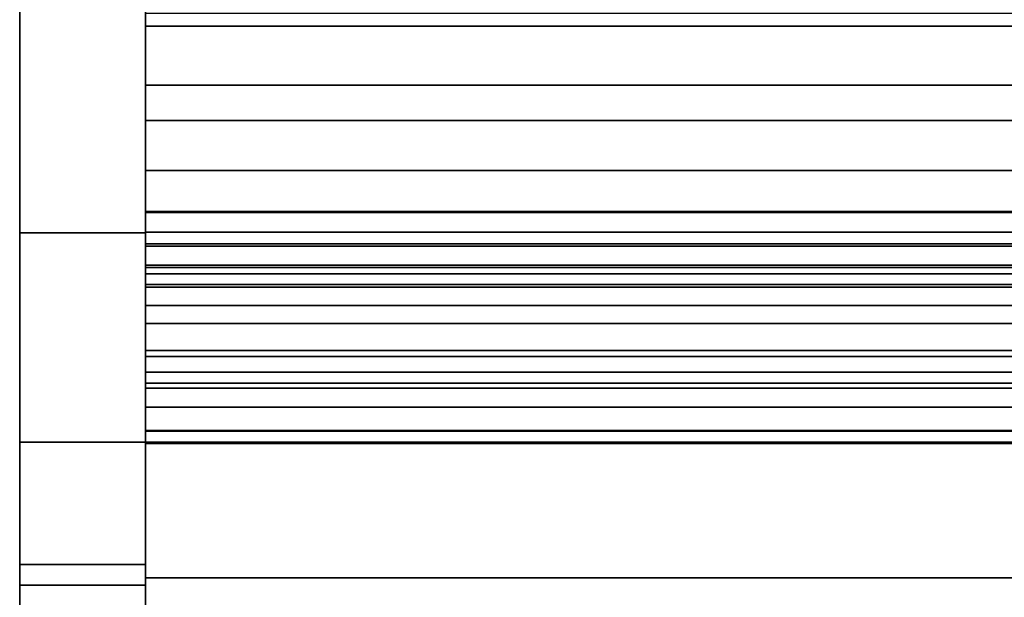
# Model space of a CAD drawing. Units: inches. Extents: x -16736 to -15188, y -8073 to -7401.
# Drawn here: x -15379 to -15367, y -7995 to -7988 of the extents above; entities that cross this region are included whole.
import ezdxf

# ---------------------------------------------------------------- set-up
doc = ezdxf.new("R2010")
doc.units = ezdxf.units.IN
doc.header["$MEASUREMENT"] = 0
doc.layers.add('M-EQPM', color=50, linetype='Continuous', lineweight=9)

msp = doc.modelspace()

# ---------------------------------------------------------------- linework, layer by layer
for points in [[(-15377.676, -7966.0088, 10.75), (-15379.176, -7966.0088, 10.75), (-15379.176, -7993.5265, 10.75), (-15377.676, -7993.5265, 10.75)], [(-15377.676, -7993.5265), (-15379.176, -7993.5265), (-15379.176, -7966.0088), (-15377.676, -7966.0088)], [(-15379.176, -7993.5265, 10.75), (-15379.176, -7966.0088, 10.75), (-15379.176, -7966.0088), (-15379.176, -7993.5265)], [(-15377.676, -7966.0088), (-15377.676, -7966.0088, 10.75), (-15377.676, -7993.5265, 10.75), (-15377.676, -7993.5265)], [(-15379.176, -7966.2588, 10.75), (-15377.676, -7966.2588, 10.75), (-15377.676, -7996.5189, 10.75), (-15379.176, -7996.5189, 10.75)], [(-15233.676, -7993.5265, 11), (-15377.676, -7993.5265, 11), (-15377.676, -7966.5088, 11), (-15233.676, -7966.5088, 11)], [(-15233.676, -7966.5251, 11), (-15377.676, -7966.5251, 11), (-15377.676, -7990.7801, 11), (-15233.676, -7990.7801, 11)], [(-15377.676, -7991.0316, 76.4062), (-15379.176, -7991.0316, 76.4062), (-15379.176, -7967.2588, 76.4062), (-15377.676, -7967.2588, 76.4062)], [(-15379.176, -7991.0316, 76.4062), (-15377.676, -7991.0316, 76.4062), (-15377.676, -7967.2588, 76.4062), (-15379.176, -7967.2588, 76.4062)], [(-15377.676, -7967.2594, 76.6601), (-15379.176, -7967.2594, 76.6601), (-15379.176, -7991.0318, 76.6601), (-15377.676, -7991.0318, 76.6601)], [(-15233.676, -7989.2751, 2.9481), (-15377.676, -7989.2751, 2.9481), (-15377.676, -7968.2888, 2.9481), (-15233.676, -7968.2888, 2.9481)], [(-15233.676, -7974.7423, 23.8511), (-15377.676, -7974.7423, 23.8511), (-15377.676, -7993.3884, 20.7696), (-15233.676, -7993.3884, 20.7696)], [(-15233.676, -7976.1032, 75.4636), (-15377.676, -7976.1032, 75.4636), (-15377.676, -7991.6812, 75.4636), (-15233.676, -7991.6812, 75.4636)], [(-15233.676, -7990.7893, 11.8428), (-15377.676, -7990.7893, 11.8428), (-15377.676, -7988.2498, 11.9315), (-15233.676, -7988.2498, 11.9315)], [(-15233.676, -7988.2498, 11.9315), (-15377.676, -7988.2498, 11.9315), (-15377.676, -7990.7893, 11.8428), (-15233.676, -7990.7893, 11.8428)], [(-15233.676, -7991.8982, 70.4221), (-15377.676, -7991.8982, 70.4221), (-15377.676, -7988.4168, 70.4221), (-15233.676, -7988.4168, 70.4221)], [(-15233.676, -7989.2751), (-15377.676, -7989.2751), (-15377.676, -7989.2751, 2.9481), (-15233.676, -7989.2751, 2.9481)], [(-15233.676, -7990.7801), (-15377.676, -7990.7801), (-15377.676, -7989.2751), (-15233.676, -7989.2751)], [(-15233.676, -7990.7801, 11), (-15377.676, -7990.7801, 11), (-15377.676, -7990.7801), (-15233.676, -7990.7801)], [(-15233.676, -7990.7801, 11), (-15377.676, -7990.7801, 11), (-15377.676, -7993.529, 11), (-15233.676, -7993.529, 11)], [(-15233.676, -7990.7801), (-15377.676, -7990.7801), (-15377.676, -7990.7801, 11), (-15233.676, -7990.7801, 11)], [(-15233.676, -7991.6482), (-15377.676, -7991.6482), (-15377.676, -7990.7801), (-15233.676, -7990.7801)], [(-15233.676, -7992.8213, 13.3128), (-15377.676, -7992.8213, 13.3128), (-15377.676, -7990.7893, 11.8428), (-15233.676, -7990.7893, 11.8428)], [(-15233.676, -7990.7893, 11.8428), (-15377.676, -7990.7893, 11.8428), (-15377.676, -7992.8213, 13.3128), (-15233.676, -7992.8213, 13.3128)], [(-15233.676, -7991.0249, 1.6691), (-15377.676, -7991.0249, 1.6691), (-15377.676, -7991.1622, 1.2295), (-15233.676, -7991.1622, 1.2295)], [(-15233.676, -7991.4436, 1.5841), (-15377.676, -7991.4436, 1.5841), (-15377.676, -7991.0249, 1.6691), (-15233.676, -7991.0249, 1.6691)], [(-15233.676, -7991.0249, 2.8884), (-15377.676, -7991.0249, 2.8884), (-15377.676, -7991.1622, 2.4489), (-15233.676, -7991.1622, 2.4489)], [(-15233.676, -7991.4436, 2.8035), (-15377.676, -7991.4436, 2.8035), (-15377.676, -7991.0249, 2.8884), (-15233.676, -7991.0249, 2.8884)], [(-15233.676, -7991.0249, 4.1028), (-15377.676, -7991.0249, 4.1028), (-15377.676, -7991.1622, 3.6682), (-15233.676, -7991.1622, 3.6682)], [(-15233.676, -7991.4436, 4.0229), (-15377.676, -7991.4436, 4.0229), (-15377.676, -7991.0249, 4.1028), (-15233.676, -7991.0249, 4.1028)], [(-15233.676, -7991.1921, 4.7927), (-15377.676, -7991.1921, 4.7927), (-15377.676, -7991.1921, 4.6497), (-15233.676, -7991.1921, 4.6497)], [(-15233.676, -7993.529, 4.7927), (-15377.676, -7993.529, 4.7927), (-15377.676, -7991.1921, 4.7927), (-15233.676, -7991.1921, 4.7927)], [(-15233.676, -7991.5221, 1.5841), (-15377.676, -7991.5221, 1.5841), (-15377.676, -7991.4436, 1.5841), (-15233.676, -7991.4436, 1.5841)], [(-15233.676, -7991.5221, 2.8035), (-15377.676, -7991.5221, 2.8035), (-15377.676, -7991.4436, 2.8035), (-15233.676, -7991.4436, 2.8035)], [(-15233.676, -7991.5221, 4.0229), (-15377.676, -7991.5221, 4.0229), (-15377.676, -7991.4436, 4.0229), (-15233.676, -7991.4436, 4.0229)], [(-15233.676, -7991.5221, 2.0841), (-15377.676, -7991.5221, 2.0841), (-15377.676, -7991.5221, 1.5841), (-15233.676, -7991.5221, 1.5841)], [(-15233.676, -7991.5221, 3.3035), (-15377.676, -7991.5221, 3.3035), (-15377.676, -7991.5221, 2.8035), (-15233.676, -7991.5221, 2.8035)], [(-15233.676, -7991.5221, 4.5229), (-15377.676, -7991.5221, 4.5229), (-15377.676, -7991.5221, 4.0229), (-15233.676, -7991.5221, 4.0229)], [(-15233.676, -7991.6482, 0.8516), (-15377.676, -7991.6482, 0.8516), (-15377.676, -7991.6482), (-15233.676, -7991.6482)], [(-15233.676, -7992.1128, 69.259), (-15377.676, -7992.1128, 69.259), (-15377.676, -7991.8982, 70.4221), (-15233.676, -7991.8982, 70.4221)], [(-15233.676, -7992.436, 68.9972), (-15377.676, -7992.436, 68.9972), (-15377.676, -7992.1128, 69.259), (-15233.676, -7992.1128, 69.259)], [(-15233.676, -7992.5053, 68.7667), (-15377.676, -7992.5053, 68.7667), (-15377.676, -7992.436, 68.9972), (-15233.676, -7992.436, 68.9972)], [(-15233.676, -7992.6936, 68.4778), (-15377.676, -7992.6936, 68.4778), (-15377.676, -7992.5053, 68.7667), (-15233.676, -7992.5053, 68.7667)], [(-15233.676, -7993.3963, 13.2928), (-15377.676, -7993.3963, 13.2928), (-15377.676, -7992.8213, 13.3128), (-15233.676, -7992.8213, 13.3128)], [(-15233.676, -7992.8213, 13.3128), (-15377.676, -7992.8213, 13.3128), (-15377.676, -7993.3963, 13.2928), (-15233.676, -7993.3963, 13.2928)], [(-15233.676, -7993.3884, 20.7696), (-15377.676, -7993.3884, 20.7696), (-15377.676, -7993.5434, 20.7142), (-15233.676, -7993.5434, 20.7142)], [(-15233.676, -7997.6097, 16.8282), (-15377.676, -7997.6097, 16.8282), (-15377.676, -7993.3963, 13.2928), (-15233.676, -7993.3963, 13.2928)], [(-15233.676, -7993.3963, 13.2928), (-15377.676, -7993.3963, 13.2928), (-15377.676, -7997.6097, 16.8282), (-15233.676, -7997.6097, 16.8282)], [(-15377.676, -7993.5265, 10.75), (-15379.176, -7993.5265, 10.75), (-15379.176, -7993.5265), (-15377.676, -7993.5265)], [(-15377.676, -7993.5265, 10.75), (-15379.176, -7993.5265, 10.75), (-15379.176, -7996.5189, 10.75), (-15377.676, -7996.5189, 10.75)], [(-15377.676, -7993.5265, 10.5), (-15379.176, -7993.5265, 10.5), (-15379.176, -7993.5265, 10.75), (-15377.676, -7993.5265, 10.75)], [(-15377.676, -7996.5954, 10.5), (-15379.176, -7996.5954, 10.5), (-15379.176, -7993.5265, 10.5), (-15377.676, -7993.5265, 10.5)], [(-15233.676, -7999.5779, 15.8857), (-15377.676, -7999.5779, 15.8857), (-15377.676, -7993.5265, 11), (-15233.676, -7993.5265, 11)], [(-15233.676, -7993.529, 11), (-15377.676, -7993.529, 11), (-15377.676, -7993.529, 4.7927), (-15233.676, -7993.529, 4.7927)], [(-15233.676, -7993.5434, 20.7142), (-15377.676, -7993.5434, 20.7142), (-15377.676, -7995.5181, 20.7142), (-15233.676, -7995.5181, 20.7142)], [(-15377.676, -8002.4867, 24.8092), (-15379.176, -8002.4867, 24.8092), (-15379.176, -7994.984, 73.0213), (-15377.676, -7994.984, 73.0213)], [(-15379.176, -8002.4867, 24.8092), (-15377.676, -8002.4867, 24.8092), (-15377.676, -7994.984, 73.0213), (-15379.176, -7994.984, 73.0213)], [(-15377.676, -7995.2279, 73.0632), (-15379.176, -7995.2279, 73.0632), (-15379.176, -8002.733, 24.852), (-15377.676, -8002.733, 24.852)]]:
    msp.add_3dface(points)
for points, invisible_edges in [([(-15379.176, -7967.2588, 76.4062), (-15379.176, -7966.7588, 76.2722), (-15379.176, -7966.2588, 75.4062), (-15379.176, -7991.0316, 76.4062)], 7), ([(-15379.176, -7994.984, 73.0213), (-15379.176, -7991.0316, 76.4062), (-15379.176, -7966.2588, 75.4062), (-15379.176, -8002.4867, 24.8092)], 7), ([(-15379.176, -7966.2588, 10.75), (-15379.176, -7996.5189, 10.75), (-15379.176, -8002.4867, 24.8092), (-15379.176, -7966.2588, 75.4062)], 6), ([(-15377.676, -8002.4867, 24.8092), (-15377.676, -7998.3132, 12.1947), (-15377.676, -7996.5189, 10.75), (-15377.676, -7966.2588, 10.75)], 9), ([(-15377.676, -7966.2588, 75.4062), (-15377.676, -7994.984, 73.0213), (-15377.676, -8002.4867, 24.8092), (-15377.676, -7966.2588, 10.75)], 5), ([(-15377.676, -7966.2588, 75.4062), (-15377.676, -7967.2588, 76.4062), (-15377.676, -7991.0316, 76.4062), (-15377.676, -7994.984, 73.0213)], 13), ([(-15377.676, -7988.2498, 11.9315), (-15377.676, -7966.5088, 11), (-15377.676, -7993.5265, 11), (-15377.676, -7990.7893, 11.8428)], 5), ([(-15377.676, -7990.7801, 11), (-15377.676, -7966.5251, 11), (-15377.676, -7968.2888, 2.9481), (-15377.676, -7989.2751, 2.9481)], 10), ([(-15377.676, -7967.2594, 76.6601), (-15377.676, -7991.0316, 76.4062), (-15377.676, -7967.2588, 76.4062), (-15377.676, -7966.9355, 76.6175)], 5), ([(-15379.176, -7967.2594, 76.6601), (-15379.176, -7967.2588, 76.4062), (-15379.176, -7991.0316, 76.4062), (-15379.176, -7991.0318, 76.6601)], 5), ([(-15377.676, -7991.0318, 76.6601), (-15377.676, -7992.0255, 76.5422), (-15377.676, -7991.0316, 76.4062), (-15377.676, -7967.2594, 76.6601)], 6), ([(-15377.676, -7974.7247, 23.5989), (-15377.676, -7968.4882, 14.5725), (-15377.676, -7986.4296, 13.4525), (-15377.676, -7993.3884, 20.7696)], 13), ([(-15377.676, -7974.7247, 23.5989), (-15377.676, -7993.3884, 20.7696), (-15377.676, -7974.7423, 23.8511)], 1), ([(-15377.676, -7988.1784, 74.7489), (-15377.676, -7991.6812, 75.4636), (-15377.676, -7976.1032, 75.4636), (-15377.676, -7976.1032, 74.7489)], 1), ([(-15377.676, -7986.4296, 13.4525), (-15377.676, -7988.2498, 11.9315), (-15377.676, -7990.7893, 11.8428), (-15377.676, -7992.8213, 13.3128)], 8), ([(-15377.676, -7991.6812, 75.4636), (-15377.676, -7988.1784, 74.7489), (-15377.676, -7988.1784, 72.7467), (-15377.676, -7992.2716, 74.841)], 5), ([(-15377.676, -7988.1784, 72.7467), (-15377.676, -7988.4168, 70.4221), (-15377.676, -7991.8982, 70.4221), (-15377.676, -7992.2716, 74.841)], 13), ([(-15233.676, -7988.5904, 69.4961), (-15233.676, -7988.5712, 69.3505), (-15377.676, -7988.5712, 69.3505), (-15377.676, -7988.5904, 69.4961)], 8), ([(-15233.676, -7988.5904, 69.2049), (-15377.676, -7988.5904, 69.2049), (-15377.676, -7988.5712, 69.3505), (-15233.676, -7988.5712, 69.3505)], 1), ([(-15377.676, -7988.5904, 69.4961), (-15377.676, -7988.5712, 69.3505), (-15377.676, -7988.5904, 69.2049)], 12), ([(-15233.676, -7988.5904, 69.4961), (-15377.676, -7988.5904, 69.4961), (-15377.676, -7988.6466, 69.6317), (-15233.676, -7988.6466, 69.6317)], 5), ([(-15233.676, -7988.6466, 69.0692), (-15377.676, -7988.6466, 69.0692), (-15377.676, -7988.5904, 69.2049), (-15233.676, -7988.5904, 69.2049)], 5), ([(-15377.676, -7989.1337, 69.913), (-15377.676, -7988.9882, 69.8938), (-15377.676, -7988.8525, 69.8376), (-15377.676, -7988.5904, 69.4961)], 12), ([(-15377.676, -7988.8525, 69.8376), (-15377.676, -7988.736, 69.7482), (-15377.676, -7988.6466, 69.6317), (-15377.676, -7988.5904, 69.4961)], 8), ([(-15377.676, -7988.8525, 68.8633), (-15377.676, -7988.5904, 69.2049), (-15377.676, -7988.6466, 69.0692), (-15377.676, -7988.736, 68.9527)], 1), ([(-15377.676, -7988.8525, 68.8633), (-15377.676, -7988.9882, 68.8071), (-15377.676, -7989.1337, 68.788), (-15377.676, -7988.5904, 69.2049)], 12), ([(-15377.676, -7989.6771, 69.2049), (-15377.676, -7989.6962, 69.3505), (-15377.676, -7989.6771, 69.4961), (-15377.676, -7988.5904, 69.2049)], 12), ([(-15233.676, -7988.6466, 69.6317), (-15377.676, -7988.6466, 69.6317), (-15377.676, -7988.736, 69.7482), (-15233.676, -7988.736, 69.7482)], 5), ([(-15233.676, -7988.736, 68.9527), (-15377.676, -7988.736, 68.9527), (-15377.676, -7988.6466, 69.0692), (-15233.676, -7988.6466, 69.0692)], 5), ([(-15233.676, -7988.736, 69.7482), (-15377.676, -7988.736, 69.7482), (-15377.676, -7988.8525, 69.8376), (-15233.676, -7988.8525, 69.8376)], 5), ([(-15233.676, -7988.8525, 68.8633), (-15377.676, -7988.8525, 68.8633), (-15377.676, -7988.736, 68.9527), (-15233.676, -7988.736, 68.9527)], 5), ([(-15233.676, -7988.8525, 69.8376), (-15377.676, -7988.8525, 69.8376), (-15377.676, -7988.9882, 69.8938), (-15233.676, -7988.9882, 69.8938)], 5), ([(-15233.676, -7988.9882, 68.8071), (-15377.676, -7988.9882, 68.8071), (-15377.676, -7988.8525, 68.8633), (-15233.676, -7988.8525, 68.8633)], 5), ([(-15233.676, -7988.9882, 69.8938), (-15377.676, -7988.9882, 69.8938), (-15377.676, -7989.1337, 69.913), (-15233.676, -7989.1337, 69.913)], 5), ([(-15377.676, -7988.9882, 68.8071), (-15233.676, -7988.9882, 68.8071), (-15233.676, -7989.1337, 68.788), (-15377.676, -7989.1337, 68.788)], 5), ([(-15377.676, -7989.2793, 69.8938), (-15233.676, -7989.2793, 69.8938), (-15233.676, -7989.1337, 69.913), (-15377.676, -7989.1337, 69.913)], 5), ([(-15233.676, -7989.2793, 68.8071), (-15377.676, -7989.2793, 68.8071), (-15377.676, -7989.1337, 68.788), (-15233.676, -7989.1337, 68.788)], 5), ([(-15377.676, -7989.415, 69.8376), (-15377.676, -7989.2793, 69.8938), (-15377.676, -7989.1337, 69.913), (-15377.676, -7989.6771, 69.4961)], 12), ([(-15377.676, -7989.1337, 68.788), (-15377.676, -7989.2793, 68.8071), (-15377.676, -7989.415, 68.8633)], 12), ([(-15377.676, -7990.7801), (-15377.676, -7990.7801, 11), (-15377.676, -7989.2751, 2.9481), (-15377.676, -7989.2751)], 2), ([(-15233.676, -7989.2793, 69.8938), (-15377.676, -7989.2793, 69.8938), (-15377.676, -7989.415, 69.8376), (-15233.676, -7989.415, 69.8376)], 5), ([(-15233.676, -7989.415, 68.8633), (-15377.676, -7989.415, 68.8633), (-15377.676, -7989.2793, 68.8071), (-15233.676, -7989.2793, 68.8071)], 5), ([(-15233.676, -7989.415, 69.8376), (-15377.676, -7989.415, 69.8376), (-15377.676, -7989.5315, 69.7482), (-15233.676, -7989.5315, 69.7482)], 5), ([(-15233.676, -7989.5315, 68.9527), (-15377.676, -7989.5315, 68.9527), (-15377.676, -7989.415, 68.8633), (-15233.676, -7989.415, 68.8633)], 5), ([(-15377.676, -7989.6209, 69.6317), (-15377.676, -7989.5315, 69.7482), (-15377.676, -7989.415, 69.8376), (-15377.676, -7989.6771, 69.4961)], 4), ([(-15377.676, -7989.6209, 69.0692), (-15377.676, -7989.6771, 69.2049), (-15377.676, -7989.415, 68.8633), (-15377.676, -7989.5315, 68.9527)], 2), ([(-15233.676, -7989.5315, 69.7482), (-15377.676, -7989.5315, 69.7482), (-15377.676, -7989.6209, 69.6317), (-15233.676, -7989.6209, 69.6317)], 5), ([(-15233.676, -7989.6209, 69.0692), (-15377.676, -7989.6209, 69.0692), (-15377.676, -7989.5315, 68.9527), (-15233.676, -7989.5315, 68.9527)], 5), ([(-15233.676, -7989.6209, 69.6317), (-15377.676, -7989.6209, 69.6317), (-15377.676, -7989.6771, 69.4961), (-15233.676, -7989.6771, 69.4961)], 5), ([(-15233.676, -7989.6771, 69.2049), (-15377.676, -7989.6771, 69.2049), (-15377.676, -7989.6209, 69.0692), (-15233.676, -7989.6209, 69.0692)], 5), ([(-15233.676, -7989.6771, 69.4961), (-15377.676, -7989.6771, 69.4961), (-15377.676, -7989.6962, 69.3505), (-15233.676, -7989.6962, 69.3505)], 1), ([(-15233.676, -7989.6962, 69.3505), (-15377.676, -7989.6962, 69.3505), (-15377.676, -7989.6771, 69.2049), (-15233.676, -7989.6771, 69.2049)], 4), ([(-15233.676, -7990.3102, 69.4961), (-15233.676, -7990.291, 69.3505), (-15377.676, -7990.291, 69.3505), (-15377.676, -7990.3102, 69.4961)], 8), ([(-15233.676, -7990.3102, 69.2049), (-15377.676, -7990.3102, 69.2049), (-15377.676, -7990.291, 69.3505), (-15233.676, -7990.291, 69.3505)], 1), ([(-15377.676, -7990.3102, 69.4961), (-15377.676, -7990.291, 69.3505), (-15377.676, -7990.3102, 69.2049)], 12), ([(-15233.676, -7990.3102, 69.4961), (-15377.676, -7990.3102, 69.4961), (-15377.676, -7990.3664, 69.6317), (-15233.676, -7990.3664, 69.6317)], 5), ([(-15233.676, -7990.3664, 69.0692), (-15377.676, -7990.3664, 69.0692), (-15377.676, -7990.3102, 69.2049), (-15233.676, -7990.3102, 69.2049)], 5), ([(-15377.676, -7990.8535, 69.913), (-15377.676, -7990.708, 69.8938), (-15377.676, -7990.5723, 69.8376), (-15377.676, -7990.3102, 69.4961)], 12), ([(-15377.676, -7990.5723, 69.8376), (-15377.676, -7990.4558, 69.7482), (-15377.676, -7990.3664, 69.6317), (-15377.676, -7990.3102, 69.4961)], 8), ([(-15377.676, -7990.5723, 68.8633), (-15377.676, -7990.3102, 69.2049), (-15377.676, -7990.3664, 69.0692), (-15377.676, -7990.4558, 68.9527)], 1), ([(-15377.676, -7990.5723, 68.8633), (-15377.676, -7990.708, 68.8071), (-15377.676, -7990.8535, 68.788), (-15377.676, -7990.3102, 69.2049)], 12), ([(-15377.676, -7991.3969, 69.2049), (-15377.676, -7991.416, 69.3505), (-15377.676, -7991.3969, 69.4961), (-15377.676, -7990.3102, 69.2049)], 12), ([(-15233.676, -7990.3664, 69.6317), (-15377.676, -7990.3664, 69.6317), (-15377.676, -7990.4558, 69.7482), (-15233.676, -7990.4558, 69.7482)], 5), ([(-15233.676, -7990.4558, 68.9527), (-15377.676, -7990.4558, 68.9527), (-15377.676, -7990.3664, 69.0692), (-15233.676, -7990.3664, 69.0692)], 5), ([(-15233.676, -7990.4558, 69.7482), (-15377.676, -7990.4558, 69.7482), (-15377.676, -7990.5723, 69.8376), (-15233.676, -7990.5723, 69.8376)], 5), ([(-15233.676, -7990.5723, 68.8633), (-15377.676, -7990.5723, 68.8633), (-15377.676, -7990.4558, 68.9527), (-15233.676, -7990.4558, 68.9527)], 5), ([(-15233.676, -7990.5723, 69.8376), (-15377.676, -7990.5723, 69.8376), (-15377.676, -7990.708, 69.8938), (-15233.676, -7990.708, 69.8938)], 5), ([(-15233.676, -7990.708, 68.8071), (-15377.676, -7990.708, 68.8071), (-15377.676, -7990.5723, 68.8633), (-15233.676, -7990.5723, 68.8633)], 5), ([(-15233.676, -7990.708, 69.8938), (-15377.676, -7990.708, 69.8938), (-15377.676, -7990.8535, 69.913), (-15233.676, -7990.8535, 69.913)], 5), ([(-15377.676, -7990.708, 68.8071), (-15233.676, -7990.708, 68.8071), (-15233.676, -7990.8535, 68.788), (-15377.676, -7990.8535, 68.788)], 5), ([(-15377.676, -7990.7801), (-15377.676, -7991.1622, 1.2295), (-15377.676, -7991.0249, 1.6691)], 13), ([(-15377.676, -7991.1622, 1.2295), (-15377.676, -7990.7801), (-15377.676, -7991.216, 1.1104)], 3), ([(-15377.676, -7991.2969, 1.0077), (-15377.676, -7991.216, 1.1104), (-15377.676, -7990.7801)], 14), ([(-15377.676, -7991.4001, 0.9275), (-15377.676, -7991.2969, 1.0077), (-15377.676, -7990.7801), (-15377.676, -7991.6482)], 10), ([(-15377.676, -7991.0249, 4.1028), (-15377.676, -7991.1921, 4.6497), (-15377.676, -7991.1921, 4.7927), (-15377.676, -7990.7801, 11)], 13), ([(-15377.676, -7991.0249, 4.1028), (-15377.676, -7990.7801, 11), (-15377.676, -7990.7801)], 13), ([(-15377.676, -7993.529, 11), (-15377.676, -7990.7801, 11), (-15377.676, -7991.1921, 4.7927), (-15377.676, -7993.529, 4.7927)], 2), ([(-15377.676, -7992.8213, 13.3128), (-15377.676, -7990.7893, 11.8428), (-15377.676, -7993.5265, 11), (-15377.676, -7993.3963, 13.2928)], 6), ([(-15377.676, -7990.9991, 69.8938), (-15233.676, -7990.9991, 69.8938), (-15233.676, -7990.8535, 69.913), (-15377.676, -7990.8535, 69.913)], 5), ([(-15233.676, -7990.9991, 68.8071), (-15377.676, -7990.9991, 68.8071), (-15377.676, -7990.8535, 68.788), (-15233.676, -7990.8535, 68.788)], 5), ([(-15377.676, -7991.1348, 69.8376), (-15377.676, -7990.9991, 69.8938), (-15377.676, -7990.8535, 69.913), (-15377.676, -7991.3969, 69.4961)], 12), ([(-15377.676, -7990.8535, 68.788), (-15377.676, -7990.9991, 68.8071), (-15377.676, -7991.1348, 68.8633)], 12), ([(-15377.676, -7991.0316, 76.4062), (-15377.676, -7991.9671, 76.2953), (-15379.176, -7991.9671, 76.2953), (-15379.176, -7991.0316, 76.4062)], 2), ([(-15379.176, -7992.0255, 76.5422), (-15379.176, -7991.0316, 76.4062), (-15379.176, -7991.9671, 76.2953), (-15379.176, -7992.964, 76.195)], 5), ([(-15379.176, -7991.0318, 76.6601), (-15379.176, -7991.0316, 76.4062), (-15379.176, -7992.0255, 76.5422)], 3), ([(-15379.176, -7991.0316, 76.4062), (-15379.176, -7991.9671, 76.2953), (-15377.676, -7991.9671, 76.2953), (-15377.676, -7991.0316, 76.4062)], 2), ([(-15379.176, -7992.8507, 75.9686), (-15379.176, -7991.9671, 76.2953), (-15379.176, -7991.0316, 76.4062), (-15379.176, -7994.2719, 74.7515)], 12), ([(-15379.176, -7994.984, 73.0213), (-15379.176, -7994.7305, 73.9286), (-15379.176, -7994.2719, 74.7515), (-15379.176, -7991.0316, 76.4062)], 12), ([(-15379.176, -7991.0318, 76.6601), (-15379.176, -7992.0255, 76.5422), (-15377.676, -7992.0255, 76.5422), (-15377.676, -7991.0318, 76.6601)], 2), ([(-15233.676, -7990.9991, 69.8938), (-15377.676, -7990.9991, 69.8938), (-15377.676, -7991.1348, 69.8376), (-15233.676, -7991.1348, 69.8376)], 5), ([(-15233.676, -7991.1348, 68.8633), (-15377.676, -7991.1348, 68.8633), (-15377.676, -7990.9991, 68.8071), (-15233.676, -7990.9991, 68.8071)], 5), ([(-15377.676, -7991.1622, 2.4489), (-15377.676, -7991.0249, 2.8884), (-15377.676, -7991.0249, 1.6691)], 14), ([(-15377.676, -7991.4018, 2.1401), (-15377.676, -7991.298, 2.2228), (-15377.676, -7991.0249, 1.6691), (-15377.676, -7991.4436, 1.5841)], 10), ([(-15377.676, -7991.1622, 2.4489), (-15377.676, -7991.0249, 1.6691), (-15377.676, -7991.2166, 2.3277)], 3), ([(-15377.676, -7991.2166, 2.3277), (-15377.676, -7991.0249, 1.6691), (-15377.676, -7991.298, 2.2228)], 3), ([(-15377.676, -7991.402, 3.3597), (-15377.676, -7991.2983, 3.4425), (-15377.676, -7991.0249, 2.8884), (-15377.676, -7991.4436, 2.8035)], 10), ([(-15377.676, -7991.1921, 4.6497), (-15377.676, -7991.0249, 4.1028), (-15377.676, -7991.2626, 4.5923)], 3), ([(-15377.676, -7991.1622, 3.6682), (-15377.676, -7991.0249, 4.1028), (-15377.676, -7991.0249, 2.8884)], 14), ([(-15377.676, -7991.0249, 4.1028), (-15377.676, -7991.4436, 4.0229), (-15377.676, -7991.3436, 4.551), (-15377.676, -7991.2626, 4.5923)], 10), ([(-15377.676, -7991.2983, 3.4425), (-15377.676, -7991.2169, 3.5473), (-15377.676, -7991.0249, 2.8884)], 14), ([(-15377.676, -7991.1622, 3.6682), (-15377.676, -7991.0249, 2.8884), (-15377.676, -7991.2169, 3.5473)], 3), ([(-15377.676, -7992.0255, 76.5422), (-15377.676, -7992.964, 76.195), (-15377.676, -7991.9671, 76.2953), (-15377.676, -7991.0316, 76.4062)], 10), ([(-15377.676, -7994.2719, 74.7515), (-15377.676, -7994.7305, 73.9286), (-15377.676, -7994.984, 73.0213), (-15377.676, -7991.0316, 76.4062)], 12), ([(-15377.676, -7992.8507, 75.9686), (-15377.676, -7993.6335, 75.4443), (-15377.676, -7994.2719, 74.7515), (-15377.676, -7991.0316, 76.4062)], 12), ([(-15377.676, -7992.8507, 75.9686), (-15377.676, -7991.0316, 76.4062), (-15377.676, -7991.9671, 76.2953)], 1), ([(-15233.676, -7991.1348, 69.8376), (-15377.676, -7991.1348, 69.8376), (-15377.676, -7991.2513, 69.7482), (-15233.676, -7991.2513, 69.7482)], 5), ([(-15233.676, -7991.2513, 68.9527), (-15377.676, -7991.2513, 68.9527), (-15377.676, -7991.1348, 68.8633), (-15233.676, -7991.1348, 68.8633)], 5), ([(-15377.676, -7991.3407, 69.6317), (-15377.676, -7991.2513, 69.7482), (-15377.676, -7991.1348, 69.8376), (-15377.676, -7991.3969, 69.4961)], 4), ([(-15377.676, -7991.3407, 69.0692), (-15377.676, -7991.3969, 69.2049), (-15377.676, -7991.1348, 68.8633), (-15377.676, -7991.2513, 68.9527)], 2), ([(-15377.676, -7991.216, 1.1104), (-15233.676, -7991.216, 1.1104), (-15233.676, -7991.1622, 1.2295), (-15377.676, -7991.1622, 1.2295)], 1), ([(-15377.676, -7991.2166, 2.3277), (-15233.676, -7991.2166, 2.3277), (-15233.676, -7991.1622, 2.4489), (-15377.676, -7991.1622, 2.4489)], 1), ([(-15377.676, -7991.2169, 3.5473), (-15233.676, -7991.2169, 3.5473), (-15233.676, -7991.1622, 3.6682), (-15377.676, -7991.1622, 3.6682)], 1), ([(-15377.676, -7991.2626, 4.5923), (-15233.676, -7991.2626, 4.5923), (-15233.676, -7991.1921, 4.6497), (-15377.676, -7991.1921, 4.6497)], 1), ([(-15377.676, -7991.2969, 1.0077), (-15233.676, -7991.2969, 1.0077), (-15233.676, -7991.216, 1.1104), (-15377.676, -7991.216, 1.1104)], 5), ([(-15233.676, -7991.2166, 2.3277), (-15377.676, -7991.2166, 2.3277), (-15377.676, -7991.298, 2.2228), (-15233.676, -7991.298, 2.2228)], 5), ([(-15233.676, -7991.2169, 3.5473), (-15377.676, -7991.2169, 3.5473), (-15377.676, -7991.2983, 3.4425), (-15233.676, -7991.2983, 3.4425)], 5), ([(-15233.676, -7991.2513, 69.7482), (-15377.676, -7991.2513, 69.7482), (-15377.676, -7991.3407, 69.6317), (-15233.676, -7991.3407, 69.6317)], 5), ([(-15233.676, -7991.3407, 69.0692), (-15377.676, -7991.3407, 69.0692), (-15377.676, -7991.2513, 68.9527), (-15233.676, -7991.2513, 68.9527)], 5), ([(-15233.676, -7991.2626, 4.5923), (-15377.676, -7991.2626, 4.5923), (-15377.676, -7991.3436, 4.551), (-15233.676, -7991.3436, 4.551)], 5), ([(-15233.676, -7991.2969, 1.0077), (-15377.676, -7991.2969, 1.0077), (-15377.676, -7991.4001, 0.9275), (-15233.676, -7991.4001, 0.9275)], 5), ([(-15377.676, -7991.4018, 2.1401), (-15233.676, -7991.4018, 2.1401), (-15233.676, -7991.298, 2.2228), (-15377.676, -7991.298, 2.2228)], 5), ([(-15377.676, -7991.402, 3.3597), (-15233.676, -7991.402, 3.3597), (-15233.676, -7991.2983, 3.4425), (-15377.676, -7991.2983, 3.4425)], 5), ([(-15233.676, -7991.3407, 69.6317), (-15377.676, -7991.3407, 69.6317), (-15377.676, -7991.3969, 69.4961), (-15233.676, -7991.3969, 69.4961)], 5), ([(-15233.676, -7991.3969, 69.2049), (-15377.676, -7991.3969, 69.2049), (-15377.676, -7991.3407, 69.0692), (-15233.676, -7991.3407, 69.0692)], 5), ([(-15377.676, -7991.4314, 4.5275), (-15233.676, -7991.4314, 4.5275), (-15233.676, -7991.3436, 4.551), (-15377.676, -7991.3436, 4.551)], 5), ([(-15377.676, -7991.4314, 4.5275), (-15377.676, -7991.3436, 4.551), (-15377.676, -7991.4436, 4.0229)], 14), ([(-15233.676, -7991.3969, 69.4961), (-15377.676, -7991.3969, 69.4961), (-15377.676, -7991.416, 69.3505), (-15233.676, -7991.416, 69.3505)], 1), ([(-15233.676, -7991.416, 69.3505), (-15377.676, -7991.416, 69.3505), (-15377.676, -7991.3969, 69.2049), (-15233.676, -7991.3969, 69.2049)], 4), ([(-15377.676, -7991.5195, 0.8744), (-15233.676, -7991.5195, 0.8744), (-15233.676, -7991.4001, 0.9275), (-15377.676, -7991.4001, 0.9275)], 5), ([(-15377.676, -7991.6482), (-15377.676, -7991.5195, 0.8744), (-15377.676, -7991.4001, 0.9275)], 13), ([(-15377.676, -7991.5221, 2.0841), (-15233.676, -7991.5221, 2.0841), (-15233.676, -7991.4018, 2.1401), (-15377.676, -7991.4018, 2.1401)], 4), ([(-15377.676, -7991.5221, 2.0841), (-15377.676, -7991.4018, 2.1401), (-15377.676, -7991.4436, 1.5841), (-15377.676, -7991.5221, 1.5841)], 2), ([(-15377.676, -7991.5221, 3.3035), (-15233.676, -7991.5221, 3.3035), (-15233.676, -7991.402, 3.3597), (-15377.676, -7991.402, 3.3597)], 4), ([(-15377.676, -7991.4436, 2.8035), (-15377.676, -7991.5221, 2.8035), (-15377.676, -7991.5221, 3.3035), (-15377.676, -7991.402, 3.3597)], 8), ([(-15377.676, -7991.5221, 4.5229), (-15233.676, -7991.5221, 4.5229), (-15233.676, -7991.4314, 4.5275), (-15377.676, -7991.4314, 4.5275)], 4), ([(-15377.676, -7991.5221, 4.5229), (-15377.676, -7991.4314, 4.5275), (-15377.676, -7991.4436, 4.0229), (-15377.676, -7991.5221, 4.0229)], 2), ([(-15377.676, -7991.6482, 0.8516), (-15233.676, -7991.6482, 0.8516), (-15233.676, -7991.5195, 0.8744), (-15377.676, -7991.5195, 0.8744)], 4), ([(-15377.676, -7991.6482), (-15377.676, -7991.6482, 0.8516), (-15377.676, -7991.5195, 0.8744)], 12), ([(-15233.676, -7992.2716, 74.841), (-15233.676, -7991.6812, 75.4636), (-15377.676, -7991.6812, 75.4636), (-15377.676, -7992.2716, 74.841)], 8), ([(-15377.676, -7991.9671, 76.2953), (-15377.676, -7992.8507, 75.9686), (-15379.176, -7992.8507, 75.9686), (-15379.176, -7991.9671, 76.2953)], 10), ([(-15379.176, -7992.8507, 75.9686), (-15379.176, -7993.7951, 75.6378), (-15379.176, -7992.964, 76.195), (-15379.176, -7991.9671, 76.2953)], 5), ([(-15377.676, -7992.8507, 75.9686), (-15377.676, -7991.9671, 76.2953), (-15379.176, -7991.9671, 76.2953), (-15379.176, -7992.8507, 75.9686)], 10), ([(-15377.676, -7991.8982, 70.4221), (-15377.676, -7993.5485, 73.412), (-15377.676, -7992.8817, 74.2377), (-15377.676, -7992.2716, 74.841)], 9), ([(-15377.676, -7991.8982, 70.4221), (-15377.676, -7994.1615, 71.3981), (-15377.676, -7993.9845, 72.4445), (-15377.676, -7993.5485, 73.412)], 9), ([(-15377.676, -7994.0679, 70.3409), (-15377.676, -7994.1615, 71.3981), (-15377.676, -7991.8982, 70.4221), (-15377.676, -7993.7097, 69.3419)], 6), ([(-15377.676, -7993.7097, 69.3419), (-15377.676, -7991.8982, 70.4221), (-15377.676, -7992.1128, 69.259), (-15377.676, -7992.436, 68.9972)], 9), ([(-15377.676, -7992.964, 76.195), (-15377.676, -7992.8507, 75.9686), (-15377.676, -7991.9671, 76.2953)], 13), ([(-15379.176, -7992.0255, 76.5422), (-15379.176, -7992.964, 76.195), (-15377.676, -7992.964, 76.195), (-15377.676, -7992.0255, 76.5422)], 10), ([(-15377.676, -7992.2716, 74.841), (-15377.676, -7992.8817, 74.2377), (-15233.676, -7992.8817, 74.2377), (-15233.676, -7992.2716, 74.841)], 8), ([(-15377.676, -7993.1104, 68.4661), (-15377.676, -7992.436, 68.9972), (-15377.676, -7992.5053, 68.7667), (-15377.676, -7992.6936, 68.4778)], 9), ([(-15377.676, -7993.1104, 68.4661), (-15377.676, -7993.7097, 69.3419), (-15377.676, -7992.436, 68.9972)], 14), ([(-15233.676, -7992.7419, 68.4305), (-15377.676, -7992.7419, 68.4305), (-15377.676, -7992.6936, 68.4778), (-15233.676, -7992.6936, 68.4778)], 1), ([(-15377.676, -7993.1104, 68.4661), (-15377.676, -7992.6936, 68.4778), (-15377.676, -7992.7419, 68.4305), (-15377.676, -7992.8004, 68.3966)], 9), ([(-15233.676, -7992.8004, 68.3966), (-15377.676, -7992.8004, 68.3966), (-15377.676, -7992.7419, 68.4305), (-15233.676, -7992.7419, 68.4305)], 5), ([(-15233.676, -7992.8655, 68.3781), (-15377.676, -7992.8655, 68.3781), (-15377.676, -7992.8004, 68.3966), (-15233.676, -7992.8004, 68.3966)], 5), ([(-15377.676, -7992.8655, 68.3781), (-15377.676, -7992.9331, 68.3762), (-15377.676, -7993.1104, 68.4661), (-15377.676, -7992.8004, 68.3966)], 6), ([(-15377.676, -7993.5434, 20.7142), (-15377.676, -7993.3884, 20.7696), (-15377.676, -7992.8213, 13.3128), (-15377.676, -7993.3963, 13.2928)], 10), ([(-15379.176, -7993.6335, 75.4443), (-15379.176, -7992.8507, 75.9686), (-15377.676, -7992.8507, 75.9686), (-15377.676, -7993.6335, 75.4443)], 10), ([(-15379.176, -7993.6335, 75.4443), (-15379.176, -7993.7951, 75.6378), (-15379.176, -7992.8507, 75.9686)], 3), ([(-15377.676, -7993.6335, 75.4443), (-15377.676, -7992.8507, 75.9686), (-15379.176, -7992.8507, 75.9686), (-15379.176, -7993.6335, 75.4443)], 10), ([(-15379.176, -7993.6335, 75.4443), (-15379.176, -7992.8507, 75.9686), (-15379.176, -7994.2719, 74.7515)], 2), ([(-15377.676, -7993.7951, 75.6378), (-15377.676, -7993.6335, 75.4443), (-15377.676, -7992.8507, 75.9686), (-15377.676, -7992.964, 76.195)], 5), ([(-15233.676, -7992.9331, 68.3762), (-15377.676, -7992.9331, 68.3762), (-15377.676, -7992.8655, 68.3781), (-15233.676, -7992.8655, 68.3781)], 5), ([(-15233.676, -7992.8817, 74.2377), (-15377.676, -7992.8817, 74.2377), (-15377.676, -7993.5485, 73.412), (-15233.676, -7993.5485, 73.412)], 4), ([(-15233.676, -7992.9991, 68.391), (-15377.676, -7992.9991, 68.391), (-15377.676, -7992.9331, 68.3762), (-15233.676, -7992.9331, 68.3762)], 5), ([(-15377.676, -7992.9991, 68.391), (-15377.676, -7993.0594, 68.4216), (-15377.676, -7993.1104, 68.4661), (-15377.676, -7992.9331, 68.3762)], 4), ([(-15377.676, -7993.7951, 75.6378), (-15377.676, -7992.964, 76.195), (-15379.176, -7992.964, 76.195), (-15379.176, -7993.7951, 75.6378)], 10), ([(-15233.676, -7993.0594, 68.4216), (-15377.676, -7993.0594, 68.4216), (-15377.676, -7992.9991, 68.391), (-15233.676, -7992.9991, 68.391)], 5), ([(-15233.676, -7993.1104, 68.4661), (-15377.676, -7993.1104, 68.4661), (-15377.676, -7993.0594, 68.4216), (-15233.676, -7993.0594, 68.4216)], 4), ([(-15233.676, -7993.7097, 69.3419), (-15377.676, -7993.7097, 69.3419), (-15377.676, -7993.1104, 68.4661), (-15233.676, -7993.1104, 68.4661)], 1), ([(-15377.676, -7997.6097, 16.8282), (-15377.676, -7995.5181, 20.7142), (-15377.676, -7993.5434, 20.7142), (-15377.676, -7993.3963, 13.2928)], 5), ([(-15377.676, -7993.3963, 13.2928), (-15377.676, -7993.5265, 11), (-15377.676, -7999.5779, 15.8857), (-15377.676, -7997.6097, 16.8282)], 5), ([(-15379.176, -7996.5189, 10.75), (-15379.176, -7993.5265, 10.75), (-15379.176, -7993.5265, 10.5), (-15379.176, -7996.5954, 10.5)], 8), ([(-15377.676, -7996.5189, 10.75), (-15377.676, -7996.5954, 10.5), (-15377.676, -7993.5265, 10.5), (-15377.676, -7993.5265, 10.75)], 1), ([(-15379.176, -7994.2719, 74.7515), (-15379.176, -7993.6335, 75.4443), (-15377.676, -7993.6335, 75.4443), (-15377.676, -7994.2719, 74.7515)], 10), ([(-15379.176, -7994.4729, 74.9016), (-15379.176, -7993.7951, 75.6378), (-15379.176, -7993.6335, 75.4443), (-15379.176, -7994.2719, 74.7515)], 10), ([(-15379.176, -7993.6335, 75.4443), (-15379.176, -7994.2719, 74.7515), (-15377.676, -7994.2719, 74.7515), (-15377.676, -7993.6335, 75.4443)], 10), ([(-15233.676, -7993.5485, 73.412), (-15377.676, -7993.5485, 73.412), (-15377.676, -7993.9845, 72.4445), (-15233.676, -7993.9845, 72.4445)], 5), ([(-15377.676, -7993.6335, 75.4443), (-15377.676, -7993.7951, 75.6378), (-15377.676, -7994.4729, 74.9016), (-15377.676, -7994.2719, 74.7515)], 5), ([(-15233.676, -7994.0679, 70.3409), (-15377.676, -7994.0679, 70.3409), (-15377.676, -7993.7097, 69.3419), (-15233.676, -7993.7097, 69.3419)], 5), ([(-15379.176, -7993.7951, 75.6378), (-15379.176, -7994.4729, 74.9016), (-15377.676, -7994.4729, 74.9016), (-15377.676, -7993.7951, 75.6378)], 10), ([(-15233.676, -7993.9845, 72.4445), (-15377.676, -7993.9845, 72.4445), (-15377.676, -7994.1615, 71.3981), (-15233.676, -7994.1615, 71.3981)], 5), ([(-15377.676, -7994.0679, 70.3409), (-15233.676, -7994.0679, 70.3409), (-15233.676, -7994.1615, 71.3981), (-15377.676, -7994.1615, 71.3981)], 5), ([(-15377.676, -7994.2719, 74.7515), (-15377.676, -7994.7305, 73.9286), (-15379.176, -7994.7305, 73.9286), (-15379.176, -7994.2719, 74.7515)], 10), ([(-15379.176, -7994.9594, 74.0272), (-15379.176, -7994.2719, 74.7515), (-15379.176, -7994.7305, 73.9286), (-15379.176, -7995.2279, 73.0632)], 5), ([(-15379.176, -7994.2719, 74.7515), (-15379.176, -7994.9594, 74.0272), (-15379.176, -7994.4729, 74.9016)], 13), ([(-15377.676, -7994.7305, 73.9286), (-15377.676, -7994.2719, 74.7515), (-15379.176, -7994.2719, 74.7515), (-15379.176, -7994.7305, 73.9286)], 10), ([(-15377.676, -7994.7305, 73.9286), (-15377.676, -7994.2719, 74.7515), (-15377.676, -7994.9594, 74.0272), (-15377.676, -7995.2279, 73.0632)], 10), ([(-15377.676, -7994.9594, 74.0272), (-15377.676, -7994.2719, 74.7515), (-15377.676, -7994.4729, 74.9016)], 3), ([(-15379.176, -7994.4729, 74.9016), (-15379.176, -7994.9594, 74.0272), (-15377.676, -7994.9594, 74.0272), (-15377.676, -7994.4729, 74.9016)], 10), ([(-15377.676, -7994.7305, 73.9286), (-15377.676, -7994.984, 73.0213), (-15379.176, -7994.984, 73.0213), (-15379.176, -7994.7305, 73.9286)], 8), ([(-15379.176, -7994.984, 73.0213), (-15379.176, -7995.2279, 73.0632), (-15379.176, -7994.7305, 73.9286)], 3), ([(-15377.676, -7994.984, 73.0213), (-15377.676, -7994.7305, 73.9286), (-15379.176, -7994.7305, 73.9286), (-15379.176, -7994.984, 73.0213)], 2), ([(-15377.676, -7995.2279, 73.0632), (-15377.676, -7994.984, 73.0213), (-15377.676, -7994.7305, 73.9286)], 13), ([(-15377.676, -7995.2279, 73.0632), (-15377.676, -7994.9594, 74.0272), (-15379.176, -7994.9594, 74.0272), (-15379.176, -7995.2279, 73.0632)], 2), ([(-15379.176, -8002.733, 24.852), (-15379.176, -7995.2279, 73.0632), (-15379.176, -7994.984, 73.0213), (-15379.176, -8002.4867, 24.8092)], 10), ([(-15377.676, -7994.984, 73.0213), (-15377.676, -7995.2279, 73.0632), (-15377.676, -8002.733, 24.852), (-15377.676, -8002.4867, 24.8092)], 5)]:
    msp.add_3dface(points, dxfattribs=dict(invisible_edges=invisible_edges))
at = {"transparency": 33554496}
for points in [[(-15233.676, -7997.4847, 26.7443), (-15377.676, -7997.4847, 26.7443), (-15377.676, -7995.1415, 32.6928), (-15233.676, -7995.1415, 32.6928)], [(-15233.676, -7995.1415, 32.6928), (-15377.676, -7995.1415, 32.6928), (-15377.676, -7996.36, 33.1728), (-15233.676, -7996.36, 33.1728)]]:
    msp.add_3dface(points, dxfattribs=at)
at = {"transparency": 33554496, "invisible_edges": 8}
msp.add_3dface([(-15377.676, -7998.6901, 27.2582), (-15377.676, -7996.36, 33.1728), (-15377.676, -7995.1415, 32.6928), (-15377.676, -7997.4847, 26.7443)], dxfattribs=at)
at = {"layer": 'M-EQPM', "invisible_edges": 15}
for points in [[(-15377.676, -7993.3884, 20.7696), (-15377.676, -7986.4296, 13.4525), (-15377.676, -7992.8213, 13.3128)], [(-15377.676, -7988.5904, 69.4961), (-15377.676, -7988.5904, 69.2049), (-15377.676, -7989.6771, 69.4961), (-15377.676, -7989.1337, 69.913)], [(-15377.676, -7989.6771, 69.2049), (-15377.676, -7988.5904, 69.2049), (-15377.676, -7989.1337, 68.788), (-15377.676, -7989.415, 68.8633)], [(-15377.676, -7990.3102, 69.4961), (-15377.676, -7990.3102, 69.2049), (-15377.676, -7991.3969, 69.4961), (-15377.676, -7990.8535, 69.913)], [(-15377.676, -7991.3969, 69.2049), (-15377.676, -7990.3102, 69.2049), (-15377.676, -7990.8535, 68.788), (-15377.676, -7991.1348, 68.8633)], [(-15377.676, -7990.7801), (-15377.676, -7991.0249, 1.6691), (-15377.676, -7991.0249, 2.8884), (-15377.676, -7991.0249, 4.1028)]]:
    msp.add_3dface(points, dxfattribs=at)

doc.saveas('drawing.dxf')
